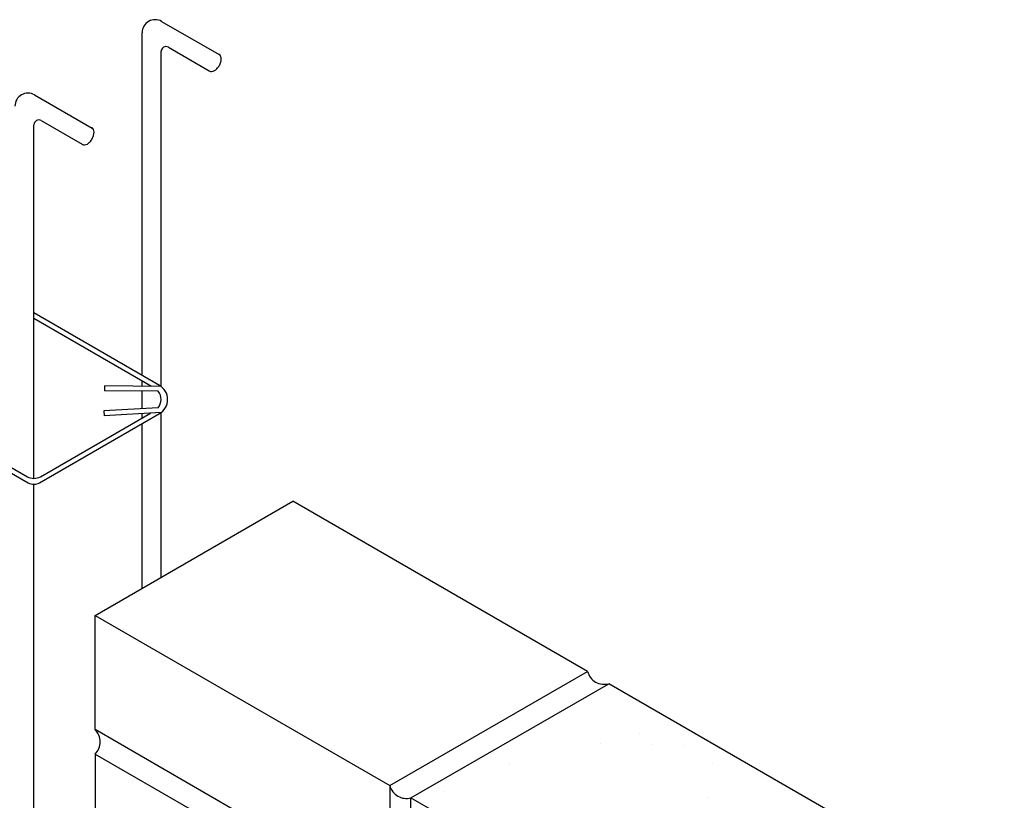
# Model space of a CAD drawing. Extents: x -6 to 196, y -65 to 23.
# Drawn here: x 182 to 185, y -47 to -44 of the extents above; entities that cross this region are included whole.
import ezdxf

# ---------------------------------------------------------------- set-up
doc = ezdxf.new("R2010")
doc.units = 0
doc.header["$MEASUREMENT"] = 0
doc.layers.get('0').update_dxf_attribs({"linetype": 'CONTINUOUS'})
for name, color, linetype in [('ASH', 7, 'CONTINUOUS'), ('ESTR', 7, 'CONTINUOUS'), ('TRAZO', 7, 'CONTINUOUS'), ('VAR', 7, 'CONTINUOUS')]:
    doc.layers.add(name, color=color, linetype=linetype)

# ---------------------------------------------------------------- blocks, each defined once
blk = doc.blocks.new('*X4')
at = {"color": 0}
for p, q in [((182.2259, -50.2451), (182.2259, -50.2451)), ((182.1059, -50.2757), (182.1059, -50.2757)), ((182.2627, -50.2789), (182.2627, -50.2789)), ((182.3633, -50.2807), (182.3633, -50.2807)), ((181.8248, -50.3355), (181.8248, -50.3355)), ((182.4476, -50.3344), (182.4476, -50.3344)), ((181.6246, -50.4207), (181.6246, -50.4207)), ((182.4367, -50.4384), (182.4367, -50.4384))]:
    blk.add_line(p, q, dxfattribs=at)

msp = doc.modelspace()

# ---------------------------------------------------------------- linework, layer by layer
at = {"layer": 'ESTR', "color": 6}
for p, q in [((182.6418, -44.3519), (182.8181, -44.4537)), ((182.6625, -44.431), (182.7875, -44.5031)), ((182.2521, -44.5769), (182.4284, -44.6787)), ((182.2728, -44.656), (182.3978, -44.7281))]:
    msp.add_line(p, q, dxfattribs=at)
at = {"layer": 'ESTR', "color": 7}
for p, q in [((182.4671, -45.4694), (182.4669, -45.4844)), ((182.6308, -45.5366), (182.4647, -45.546)), ((182.4647, -45.546), (182.4655, -45.561)), ((182.64, -45.5511), (182.4655, -45.561))]:
    msp.add_line(p, q, dxfattribs=at)
at = {"layer": 'ESTR', "color": 6}
for points in [[(182.8183, -44.4873, 0.058752), (182.823, -44.4764, 0.072341), (182.8243, -44.4669, 0.106617), (182.8225, -44.4581, 0.156851), (182.8183, -44.4536, 0.047586), (182.8166, -44.4528, 0.106617)], [(182.7884, -44.5037, 0.020645), (182.7891, -44.5041, 0.156851), (182.7951, -44.5054, 0.106617), (182.8037, -44.5027, 0.072341), (182.8112, -44.4967, 0.058752), (182.8183, -44.4873, 0.058752)], [(182.4286, -44.7123, 0.058752), (182.4333, -44.7014, 0.072341), (182.4346, -44.6919, 0.106617), (182.4327, -44.6831, 0.156851), (182.4286, -44.6786, 0.047586), (182.4268, -44.6778, 0.106617)], [(182.3987, -44.7287, 0.020645), (182.3994, -44.7291, 0.156851), (182.4054, -44.7304, 0.106617), (182.414, -44.7277, 0.072341), (182.4215, -44.7217, 0.058752), (182.4286, -44.7123, 0.058752)]]:
    msp.add_lwpolyline(points, format="xyb", dxfattribs=at)
at = {"layer": 'ESTR', "color": 7}
for points in [[(181.5476, -45.3708), (182.2328, -45.7664, 0.267949), (182.2678, -45.7664), (182.635, -45.5544, 0.57735), (182.635, -45.4678), (182.2503, -45.2457, 0.267949)], [(182.6102, -45.4708), (182.2503, -45.263, 0.267949)], [(181.5626, -45.3622), (182.2303, -45.7477, 0.267949), (182.2703, -45.7477), (182.6075, -45.553, 0.57735)], [(182.6308, -45.5366, 0.356258), (182.6311, -45.486)]]:
    msp.add_lwpolyline(points, format="xyb", dxfattribs=at)
for points in [[(182.64, -45.4711), (182.4671, -45.4694)], [(182.6311, -45.486), (182.4669, -45.4844)]]:
    msp.add_lwpolyline(points, dxfattribs=at)
at = {"layer": 'ESTR', "color": 6}
for centre, radius in [((182.6218, -44.3865), 0.04), ((182.655, -44.444), 0.015), ((182.2321, -44.6115), 0.04), ((182.2653, -44.669), 0.015)]:
    msp.add_arc(centre, radius, 60, 180, dxfattribs=at)
at = {"layer": 'TRAZO', "color": 3}
for p, q in [((182.4377, -46.1733), (183.0439, -45.8233)), ((182.4377, -46.5233), (182.4377, -46.1733)), ((182.4377, -46.5983), (182.4377, -46.9483))]:
    msp.add_line(p, q, dxfattribs=at)
at = {"layer": 'TRAZO', "color": 2}
for p, q in [((183.9474, -46.3449), (183.0439, -45.8233)), ((182.4377, -46.1733), (183.3412, -46.6949)), ((183.3412, -46.6949), (183.9474, -46.3449)), ((183.4061, -46.7324), (184.0123, -46.3824)), ((185.2248, -47.0824), (184.0123, -46.3824)), ((183.3412, -47.0449), (182.4377, -46.5233)), ((182.4377, -46.5983), (182.735, -46.7699)), ((183.3412, -46.6949), (183.3412, -47.0449)), ((183.4061, -46.7324), (184.6186, -47.4324)), ((183.4061, -47.0824), (183.4061, -46.7324))]:
    msp.add_line(p, q, dxfattribs=at)
for points in [[(183.9474, -46.3449, 0.422102), (184.0123, -46.3824)], [(183.3412, -46.6949, 0.422102), (183.4061, -46.7324)]]:
    msp.add_lwpolyline(points, format="xyb", dxfattribs=at)
at = {"layer": 'TRAZO', "color": 3}
msp.add_lwpolyline([(182.4377, -46.5983, 0.422097), (182.4377, -46.5233)], format="xyb", dxfattribs=at)
at = {"layer": 'VAR', "color": 6}
for p, q in [((182.5818, -45.4371), (182.5818, -44.3865)), ((182.64, -45.4711), (182.64, -44.444)), ((182.2503, -45.753), (182.2503, -44.669)), ((182.5818, -45.4705), (182.5818, -45.4544)), ((182.5818, -45.5394), (182.5818, -45.4855)), ((182.5818, -45.5678), (182.5818, -45.5544)), ((182.64, -46.0565), (182.64, -45.5511)), ((182.5818, -46.0901), (182.5818, -45.5851)), ((182.2503, -46.4565), (182.2503, -45.7711)), ((182.2503, -46.8815), (182.2503, -46.4565))]:
    msp.add_line(p, q, dxfattribs=at)

# ---------------------------------------------------------------- block references
at = {"layer": 'ASH', "color": 14}
msp.add_blockref('*X4', (1.8819, 3.7085), dxfattribs=at)

doc.saveas('drawing.dxf')
